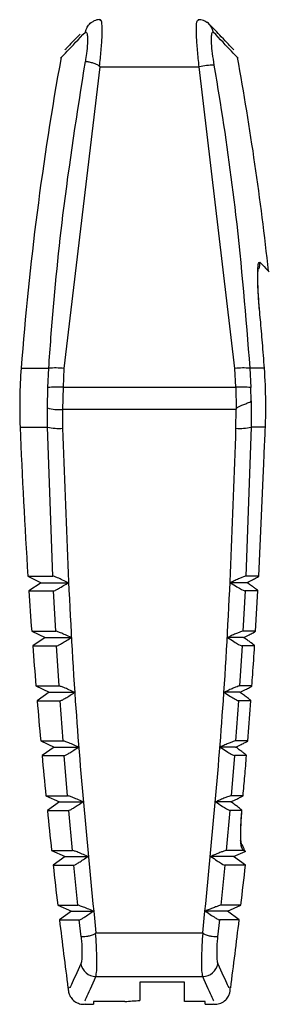
# Model space of a CAD drawing. Extents: x 8.2 to 65.9, y 2.7 to 47.
# Drawn here: x 43.7 to 43.9, y 18.6 to 19.4 of the extents above; entities that cross this region are included whole.
import ezdxf

# ---------------------------------------------------------------- set-up
doc = ezdxf.new("R2010")
doc.units = 0
doc.header["$MEASUREMENT"] = 0
doc.layers.get('0').update_dxf_attribs({"linetype": 'CONTINUOUS'})

msp = doc.modelspace()

# ---------------------------------------------------------------- linework, layer by layer
for p, q in [((43.80036, 19.39639), (43.8003, 19.39632)), ((43.80738, 19.39838), (43.808, 19.39839)), ((43.88483, 19.39838), (43.88422, 19.39839)), ((43.89197, 19.39627), (43.89191, 19.39633)), ((43.80737, 19.3621), (43.77945, 19.12692)), ((43.80737, 19.3621), (43.88501, 19.3621)), ((43.91293, 19.12692), (43.88501, 19.3621)), ((43.93281, 19.16462), (43.93239, 19.16901)), ((43.74608, 19.12705), (43.76763, 19.12705)), ((43.76691, 19.11196), (43.76763, 19.12705)), ((43.77945, 19.12692), (43.77875, 19.11229)), ((43.91363, 19.11229), (43.91293, 19.12692)), ((43.92456, 19.12705), (43.92528, 19.11197)), ((43.93593, 19.12705), (43.92456, 19.12705)), ((43.76657, 19.09609), (43.76691, 19.11196)), ((43.77875, 19.11229), (43.77842, 19.0948)), ((43.77875, 19.11229), (43.91363, 19.11229)), ((43.91363, 19.11229), (43.91395, 19.09527)), ((43.92553, 19.10153), (43.92528, 19.11197)), ((43.76664, 19.0811), (43.76657, 19.09609)), ((43.92553, 19.10153), (43.92558, 19.0811)), ((43.9138, 19.0948), (43.77842, 19.0948)), ((43.77842, 19.0948), (43.77848, 19.08027)), ((43.91373, 19.08027), (43.9138, 19.0948)), ((43.74527, 19.0811), (43.76664, 19.0811)), ((43.77082, 18.96493), (43.76664, 19.0811)), ((43.92558, 19.0811), (43.92139, 18.96493)), ((43.93667, 19.0811), (43.92558, 19.0811)), ((43.93513, 19.04722), (43.93535, 19.05233)), ((43.93148, 18.96493), (43.93513, 19.04722)), ((43.75137, 18.96493), (43.76172, 18.95982)), ((43.75137, 18.96493), (43.77082, 18.96493)), ((43.93148, 18.96493), (43.92139, 18.96493)), ((43.76172, 18.95982), (43.75212, 18.95341)), ((43.76172, 18.95982), (43.78278, 18.95982)), ((43.92225, 18.95982), (43.90944, 18.95982)), ((43.75212, 18.95341), (43.77139, 18.95341)), ((43.77309, 18.92209), (43.77139, 18.95341)), ((43.92082, 18.95341), (43.91913, 18.92209)), ((43.93085, 18.95341), (43.92082, 18.95341)), ((43.929, 18.92209), (43.93085, 18.95341)), ((43.75431, 18.92209), (43.76471, 18.91707)), ((43.75431, 18.92209), (43.77309, 18.92209)), ((43.929, 18.92209), (43.91913, 18.92209)), ((43.76471, 18.91707), (43.75517, 18.91057)), ((43.76471, 18.91707), (43.78507, 18.91707)), ((43.9197, 18.91707), (43.90715, 18.91707)), ((43.75517, 18.91057), (43.77377, 18.91057)), ((43.77575, 18.87927), (43.77377, 18.91057)), ((43.91845, 18.91057), (43.91647, 18.87927)), ((43.92827, 18.91057), (43.91845, 18.91057)), ((43.75763, 18.87927), (43.76807, 18.87434)), ((43.75763, 18.87927), (43.77575, 18.87927)), ((43.76807, 18.87434), (43.75859, 18.86776)), ((43.76807, 18.87434), (43.78774, 18.87434)), ((43.91677, 18.87434), (43.90447, 18.87434)), ((43.92614, 18.87927), (43.91647, 18.87927)), ((43.75859, 18.86776), (43.77653, 18.86776)), ((43.77879, 18.83648), (43.77653, 18.86776)), ((43.91569, 18.86776), (43.91342, 18.83648)), ((43.92531, 18.86776), (43.91569, 18.86776)), ((43.9229, 18.83648), (43.92531, 18.86776)), ((43.76133, 18.83648), (43.77181, 18.83165)), ((43.76133, 18.83648), (43.77879, 18.83648)), ((43.9229, 18.83648), (43.91342, 18.83648)), ((43.77181, 18.83165), (43.76238, 18.82499)), ((43.77181, 18.83165), (43.79081, 18.83165)), ((43.91345, 18.83165), (43.90141, 18.83165)), ((43.76238, 18.82499), (43.77968, 18.82499)), ((43.78223, 18.79373), (43.77968, 18.82499)), ((43.91254, 18.82499), (43.90999, 18.79373)), ((43.92196, 18.82499), (43.91254, 18.82499)), ((43.76539, 18.79373), (43.77592, 18.78899)), ((43.76539, 18.79373), (43.78223, 18.79373)), ((43.77592, 18.78899), (43.76655, 18.78224)), ((43.77592, 18.78899), (43.79426, 18.78899)), ((43.90975, 18.78899), (43.89796, 18.78899)), ((43.90975, 18.78899), (43.9135, 18.79072)), ((43.91926, 18.79373), (43.90999, 18.79373)), ((43.76655, 18.78224), (43.78321, 18.78224)), ((43.78605, 18.75101), (43.78321, 18.78224)), ((43.909, 18.78224), (43.90617, 18.75101)), ((43.91828, 18.78224), (43.909, 18.78224)), ((43.76983, 18.75101), (43.7804, 18.74636)), ((43.76983, 18.75101), (43.78605, 18.75101)), ((43.91923, 18.75101), (43.90617, 18.75101)), ((43.91182, 18.74636), (43.9208, 18.75031)), ((43.91923, 18.75101), (43.91804, 18.75387)), ((43.92078, 18.75036), (43.91923, 18.75101)), ((43.7804, 18.74636), (43.77109, 18.73954)), ((43.7804, 18.74636), (43.7981, 18.74636)), ((43.91182, 18.74636), (43.89412, 18.74636)), ((43.92113, 18.73954), (43.91182, 18.74636)), ((43.77109, 18.73954), (43.78714, 18.73954)), ((43.79025, 18.70834), (43.78714, 18.73954)), ((43.90508, 18.73954), (43.90196, 18.70834)), ((43.92113, 18.73954), (43.90508, 18.73954)), ((43.77464, 18.70834), (43.78525, 18.70378)), ((43.77464, 18.70834), (43.79025, 18.70834)), ((43.78525, 18.70378), (43.776, 18.69687)), ((43.78525, 18.70378), (43.80232, 18.70378)), ((43.90697, 18.70378), (43.88989, 18.70378)), ((43.91757, 18.70834), (43.90196, 18.70834)), ((43.90697, 18.70378), (43.91757, 18.70834)), ((43.91622, 18.69687), (43.90697, 18.70378)), ((43.776, 18.69687), (43.79145, 18.69687)), ((43.79285, 18.68378), (43.79145, 18.69687)), ((43.90077, 18.69687), (43.89936, 18.68378)), ((43.91622, 18.69687), (43.90077, 18.69687)), ((43.80434, 18.68685), (43.88788, 18.68685)), ((43.80439, 18.65265), (43.88783, 18.65265)), ((43.87361, 18.64825), (43.83861, 18.64825)), ((43.83861, 18.64825), (43.83861, 18.63406)), ((43.87361, 18.63324), (43.87361, 18.64825)), ((43.79594, 18.63109), (43.80242, 18.63109)), ((43.80244, 18.63324), (43.80242, 18.63109)), ((43.82709, 18.63324), (43.80244, 18.63324)), ((43.88978, 18.63324), (43.87361, 18.63324)), ((43.8898, 18.63109), (43.88978, 18.63324)), ((43.8898, 18.63109), (43.89627, 18.63109))]:
    msp.add_line(p, q)
for centre, radius, start, end in [((46.10144, 18.94732), 2.3622, 169.70948, 175.63638), ((41.59077, 18.94732), 2.3622, 6.207, 10.29134), ((43.89786, 19.30065), 0.06278, 91.23879, 101.81278), ((43.92246, 19.20867), 0.00999, 336.41229, 5.8551), ((44.13864, 19.0971), 0.3937, 175.63638, 182.32839), ((43.7728, 19.06284), 0.06442, 84.08145, 94.60741), ((43.91947, 19.06381), 0.06345, 85.39534, 95.91512), ((43.77459, 19.04779), 0.06463, 86.31158, 96.82955), ((43.91772, 19.04879), 0.06363, 83.17264, 93.68781), ((43.77665, 19.1336), 0.03883, 254.96008, 272.61982), ((48.66246, 19.28104), 4.92126, 182.32839, 183.6828), ((43.77524, 19.11874), 0.03861, 257.13251, 274.82354), ((43.91698, 19.11874), 0.03861, 265.17647, 282.86748), ((48.66246, 19.28104), 4.92126, 183.8172, 184.1828), ((48.66246, 19.28104), 4.92126, 184.3172, 184.6828), ((48.66246, 19.28104), 4.92126, 184.8172, 185.1828), ((48.66246, 19.28104), 4.92126, 185.3172, 185.6828), ((48.66246, 19.28104), 4.92126, 185.8172, 186.1828), ((43.90831, 18.75502), 0.00979, 353.24611, 22.75225), ((48.66246, 19.28104), 4.92126, 186.3172, 186.6828), ((39.02975, 19.28104), 4.92126, 353.3172, 353.6828), ((48.66246, 19.28104), 4.92126, 186.8172, 187.44057), ((39.02975, 19.28104), 4.92126, 352.56021, 353.1828), ((43.80458, 18.66462), 0.01197, 189.10354, 269.09228), ((43.88764, 18.66462), 0.01197, 270.90773, 350.89647)]:
    msp.add_arc(centre, radius, start, end)
msp.add_ellipse((43.77343, 19.64744), major_axis=(0.72535, 0.72088), ratio=0.987734, start_param=3.98906, end_param=4.000414)
for points, knots in [([(43.7963, 19.38925), (43.79633, 19.38939), (43.79639, 19.38978), (43.79678, 19.39142), (43.79802, 19.39396), (43.79979, 19.39608), (43.80097, 19.39667), (43.80106, 19.39671)], [0, 0, 0, 0, 0.045717, 0.126508, 0.549916, 0.967889, 1, 1, 1, 1]), ([(43.80804, 19.39877), (43.80772, 19.39881), (43.80603, 19.39905), (43.80346, 19.39821), (43.80174, 19.39708), (43.80109, 19.39666)], [0, 0, 0, 0, 0.1239089, 0.6706897, 1, 1, 1, 1]), ([(43.80725, 19.36242), (43.80771, 19.36664), (43.80865, 19.37521), (43.80935, 19.38642), (43.80936, 19.3945), (43.80888, 19.39875), (43.80822, 19.39845), (43.80799, 19.39835)], [0, 0, 0, 0, 0.217932, 0.442253, 0.663535, 0.882603, 1, 1, 1, 1]), ([(43.88501, 19.3621), (43.88453, 19.36643), (43.88357, 19.37512), (43.88287, 19.38642), (43.88285, 19.3945), (43.88333, 19.39875), (43.884, 19.39845), (43.88423, 19.39835)], [0, 0, 0, 0, 0.2220332, 0.4450259, 0.6649981, 0.882769, 1, 1, 1, 1]), ([(43.89106, 19.39668), (43.89082, 19.39688), (43.88958, 19.39794), (43.88703, 19.39888), (43.88488, 19.39874), (43.88422, 19.39869)], [0, 0, 0, 0, 0.141657, 0.735855, 1, 1, 1, 1]), ([(43.89591, 19.38925), (43.89589, 19.38939), (43.89582, 19.38978), (43.89544, 19.39142), (43.8942, 19.39396), (43.89241, 19.3961), (43.8912, 19.39669), (43.8911, 19.39674)], [0, 0, 0, 0, 0.045379, 0.125574, 0.545853, 0.960739, 1, 1, 1, 1]), ([(43.91192, 19.37535), (43.91165, 19.37563), (43.91087, 19.37645), (43.90526, 19.38241), (43.89564, 19.39245), (43.89197, 19.39627)], [0, 0, 0, 0, 0.245211, 0.712589, 1, 1, 1, 1]), ([(43.77724, 19.36927), (43.77723, 19.36927), (43.77563, 19.36758), (43.78067, 19.3729), (43.79107, 19.38377), (43.7963, 19.38925)], [0, 0, 0, 0, 0.000982, 0.496897, 1, 1, 1, 1]), ([(43.79203, 19.38769), (43.78796, 19.38342), (43.78139, 19.37651), (43.7806, 19.37567), (43.7803, 19.37535)], [0, 0, 0, 0, 0.620004, 1, 1, 1, 1]), ([(43.7963, 19.38925), (43.79661, 19.38924), (43.79731, 19.38922), (43.79789, 19.38628), (43.79786, 19.38051), (43.79723, 19.37342), (43.79649, 19.36839), (43.7962, 19.36636)], [0, 0, 0, 0, 0.165783, 0.389716, 0.615522, 0.84464, 1, 1, 1, 1]), ([(43.89591, 19.38925), (43.89561, 19.38924), (43.8949, 19.38922), (43.89433, 19.38628), (43.89436, 19.38051), (43.89506, 19.37256), (43.89602, 19.36646), (43.8965, 19.36341)], [0, 0, 0, 0, 0.15443, 0.363028, 0.57337, 0.786799, 1, 1, 1, 1]), ([(43.91498, 19.36927), (43.91499, 19.36927), (43.91659, 19.36758), (43.91155, 19.3729), (43.90115, 19.38378), (43.89591, 19.38925)], [0, 0, 0, 0, 0.0007634, 0.4967866, 1, 1, 1, 1]), ([(43.76763, 19.12705), (43.76819, 19.13501), (43.77099, 19.17484), (43.77869, 19.25488), (43.78992, 19.3264), (43.7962, 19.36636)], [0, 0, 0, 0, 0.099338, 0.496771, 1, 1, 1, 1]), ([(43.7962, 19.36636), (43.79622, 19.36637), (43.79629, 19.36637), (43.79668, 19.36637), (43.79789, 19.36622), (43.80046, 19.36565), (43.80332, 19.36481), (43.80551, 19.36387), (43.80685, 19.36306), (43.80716, 19.36256), (43.80725, 19.36242)], [0, 0, 0, 0, 0.025364, 0.073402, 0.307313, 0.538074, 0.734195, 0.897052, 0.970907, 1, 1, 1, 1]), ([(43.80725, 19.36242), (43.80726, 19.36239), (43.8073, 19.36228), (43.80734, 19.36217), (43.80737, 19.3621)], [0, 0, 0, 0, 0.269629, 1, 1, 1, 1]), ([(43.8965, 19.36341), (43.8978, 19.35566), (43.9043, 19.31691), (43.91546, 19.23828), (43.92129, 19.167), (43.92456, 19.12705)], [0, 0, 0, 0, 0.099004, 0.495097, 1, 1, 1, 1]), ([(43.93239, 19.16901), (43.93239, 19.16911), (43.93195, 19.17366), (43.93121, 19.18275), (43.93065, 19.19479), (43.93068, 19.204), (43.93125, 19.20968), (43.93202, 19.20969), (43.9324, 19.20969)], [0, 0, 0, 0, 0.004485, 0.203015, 0.401201, 0.600106, 0.800051, 1, 1, 1, 1]), ([(43.93233, 19.17074), (43.93201, 19.17431), (43.93125, 19.18268), (43.93078, 19.19385), (43.93076, 19.20135), (43.93107, 19.20481), (43.93111, 19.20498), (43.93112, 19.20504)], [0, 0, 0, 0, 0.218008, 0.510799, 0.758422, 0.919599, 1, 1, 1, 1]), ([(43.9324, 19.20969), (43.93685, 19.20508), (43.94134, 19.20041), (43.93909, 19.20275), (43.93906, 19.20277)], [0, 0, 0, 0, 0.9893668, 1, 1, 1, 1]), ([(43.93593, 19.12705), (43.93542, 19.1337), (43.93444, 19.14634), (43.93332, 19.15898), (43.93278, 19.16497)], [0, 0, 0, 0, 0.5255144, 1, 1, 1, 1]), ([(43.93667, 19.0811), (43.93687, 19.08777), (43.93732, 19.10309), (43.93643, 19.1184), (43.93593, 19.12705)], [0, 0, 0, 0, 0.435093, 1, 1, 1, 1]), ([(43.9138, 19.0948), (43.91384, 19.09493), (43.91389, 19.09508), (43.91394, 19.09524), (43.91395, 19.09527)], [0, 0, 0, 0, 0.802916, 1, 1, 1, 1]), ([(43.91395, 19.09527), (43.91406, 19.09548), (43.91433, 19.09605), (43.9155, 19.09698), (43.91775, 19.09809), (43.9208, 19.09918), (43.92362, 19.10024), (43.92495, 19.10095), (43.92541, 19.10137), (43.9255, 19.10148), (43.92553, 19.10153)], [0, 0, 0, 0, 0.039789, 0.104597, 0.243561, 0.462099, 0.683136, 0.911074, 0.966285, 1, 1, 1, 1]), ([(43.77848, 19.08027), (43.78097, 19.0093), (43.78558, 18.8779), (43.79843, 18.74704), (43.80434, 18.68685)], [0, 0, 0, 0, 0.540041, 1, 1, 1, 1]), ([(43.88788, 18.68685), (43.89379, 18.74706), (43.90663, 18.87791), (43.91124, 19.00932), (43.91373, 19.08027)], [0, 0, 0, 0, 0.460063, 1, 1, 1, 1]), ([(43.93535, 19.05233), (43.93567, 19.05899), (43.93612, 19.06858), (43.93654, 19.07817), (43.93667, 19.0811)], [0, 0, 0, 0, 0.694364, 1, 1, 1, 1]), ([(43.78278, 18.95982), (43.78133, 18.96053), (43.77841, 18.96194), (43.77456, 18.96364), (43.7718, 18.96474), (43.77114, 18.96487), (43.77082, 18.96493)], [0, 0, 0, 0, 0.2714458, 0.5441608, 0.7835278, 1, 1, 1, 1]), ([(43.92139, 18.96493), (43.92111, 18.96488), (43.92055, 18.96478), (43.91845, 18.96396), (43.91562, 18.96275), (43.91249, 18.96131), (43.91036, 18.96028), (43.90944, 18.95982)], [0, 0, 0, 0, 0.199231, 0.398343, 0.601604, 0.82584, 1, 1, 1, 1]), ([(43.92225, 18.95982), (43.92374, 18.96058), (43.92654, 18.96199), (43.92967, 18.96368), (43.93147, 18.96474), (43.93147, 18.96487), (43.93148, 18.96493)], [0, 0, 0, 0, 0.296103, 0.557667, 0.8006, 1, 1, 1, 1]), ([(43.77139, 18.95341), (43.7717, 18.95349), (43.7723, 18.95364), (43.77449, 18.95476), (43.77746, 18.95647), (43.78039, 18.95828), (43.78224, 18.95947), (43.78278, 18.95982)], [0, 0, 0, 0, 0.207596, 0.414523, 0.638685, 0.893979, 1, 1, 1, 1]), ([(43.90944, 18.95982), (43.91115, 18.95873), (43.91436, 18.95668), (43.91801, 18.9546), (43.92011, 18.95356), (43.92061, 18.95346), (43.92082, 18.95341)], [0, 0, 0, 0, 0.333527, 0.623323, 0.840092, 1, 1, 1, 1]), ([(43.93085, 18.95341), (43.93087, 18.95347), (43.93091, 18.95357), (43.92991, 18.95442), (43.92822, 18.9557), (43.92582, 18.95741), (43.92369, 18.95886), (43.92245, 18.95969), (43.92225, 18.95982)], [0, 0, 0, 0, 0.176374, 0.352648, 0.53248, 0.730747, 0.956055, 1, 1, 1, 1]), ([(43.78507, 18.91707), (43.78361, 18.91776), (43.78068, 18.91914), (43.77682, 18.92082), (43.77406, 18.9219), (43.7734, 18.92203), (43.77309, 18.92209)], [0, 0, 0, 0, 0.271579, 0.544422, 0.783931, 1, 1, 1, 1]), ([(43.91913, 18.92209), (43.91885, 18.92203), (43.91829, 18.92193), (43.91619, 18.92114), (43.91335, 18.91994), (43.91021, 18.91852), (43.90808, 18.91751), (43.90715, 18.91707)], [0, 0, 0, 0, 0.199252, 0.398383, 0.601734, 0.82614, 1, 1, 1, 1]), ([(43.9197, 18.91707), (43.9212, 18.91781), (43.92401, 18.9192), (43.92717, 18.92085), (43.92899, 18.9219), (43.929, 18.92203), (43.929, 18.92209)], [0, 0, 0, 0, 0.296156, 0.557715, 0.800556, 1, 1, 1, 1]), ([(43.77377, 18.91057), (43.77406, 18.91065), (43.77466, 18.9108), (43.77683, 18.91194), (43.77978, 18.91367), (43.78269, 18.9155), (43.78453, 18.91671), (43.78507, 18.91707)], [0, 0, 0, 0, 0.207528, 0.414389, 0.638396, 0.893487, 1, 1, 1, 1]), ([(43.90715, 18.91707), (43.90885, 18.91596), (43.91204, 18.91389), (43.91567, 18.91178), (43.91775, 18.91073), (43.91824, 18.91062), (43.91845, 18.91057)], [0, 0, 0, 0, 0.333627, 0.623343, 0.840008, 1, 1, 1, 1]), ([(43.92827, 18.91057), (43.92829, 18.91063), (43.92833, 18.91074), (43.92733, 18.9116), (43.92565, 18.91289), (43.92325, 18.91462), (43.92114, 18.91609), (43.9199, 18.91693), (43.9197, 18.91707)], [0, 0, 0, 0, 0.176393, 0.352688, 0.532578, 0.730943, 0.956365, 1, 1, 1, 1]), ([(43.92614, 18.87927), (43.92636, 18.88225), (43.9271, 18.89269), (43.92778, 18.90312), (43.92827, 18.91057)], [0, 0, 0, 0, 0.286235, 1, 1, 1, 1]), ([(43.78774, 18.87434), (43.78628, 18.87502), (43.78334, 18.87638), (43.77947, 18.87803), (43.77671, 18.87909), (43.77606, 18.87921), (43.77575, 18.87927)], [0, 0, 0, 0, 0.2717066, 0.5446753, 0.7843231, 1, 1, 1, 1]), ([(43.77653, 18.86776), (43.77682, 18.86784), (43.77741, 18.868), (43.77956, 18.86915), (43.78248, 18.8709), (43.78538, 18.87275), (43.7872, 18.87398), (43.78774, 18.87434)], [0, 0, 0, 0, 0.207462, 0.414261, 0.63812, 0.893011, 1, 1, 1, 1]), ([(43.91647, 18.87927), (43.91619, 18.87922), (43.91564, 18.87912), (43.91354, 18.87834), (43.9107, 18.87716), (43.90754, 18.87577), (43.9054, 18.87478), (43.90447, 18.87434)], [0, 0, 0, 0, 0.1992723, 0.3984186, 0.6018602, 0.8264375, 1, 1, 1, 1]), ([(43.90447, 18.87434), (43.90617, 18.87322), (43.90933, 18.87112), (43.91293, 18.86898), (43.915, 18.86792), (43.91548, 18.86781), (43.91569, 18.86776)], [0, 0, 0, 0, 0.33373, 0.623366, 0.839926, 1, 1, 1, 1]), ([(43.91677, 18.87434), (43.91827, 18.87507), (43.9211, 18.87643), (43.92428, 18.87806), (43.92612, 18.87908), (43.92614, 18.87921), (43.92614, 18.87927)], [0, 0, 0, 0, 0.2962053, 0.5577579, 0.8005136, 1, 1, 1, 1]), ([(43.92531, 18.86776), (43.92533, 18.86782), (43.92536, 18.86793), (43.92436, 18.8688), (43.92268, 18.87011), (43.92029, 18.87187), (43.91819, 18.87336), (43.91697, 18.87421), (43.91677, 18.87434)], [0, 0, 0, 0, 0.176414, 0.352723, 0.53267, 0.73113, 0.956657, 1, 1, 1, 1]), ([(43.79081, 18.83165), (43.78934, 18.83231), (43.78638, 18.83365), (43.7825, 18.83527), (43.77974, 18.8363), (43.7791, 18.83642), (43.77879, 18.83648)], [0, 0, 0, 0, 0.2718261, 0.5449183, 0.7847009, 1, 1, 1, 1]), ([(43.91342, 18.83648), (43.91315, 18.83643), (43.9126, 18.83633), (43.9105, 18.83557), (43.90765, 18.83441), (43.90449, 18.83305), (43.90234, 18.83207), (43.90141, 18.83165)], [0, 0, 0, 0, 0.199293, 0.398457, 0.601985, 0.826727, 1, 1, 1, 1]), ([(43.91345, 18.83165), (43.91496, 18.83236), (43.91781, 18.8337), (43.921, 18.83529), (43.92286, 18.8363), (43.92289, 18.83642), (43.9229, 18.83648)], [0, 0, 0, 0, 0.296249, 0.5577995, 0.8004733, 1, 1, 1, 1]), ([(43.77968, 18.82499), (43.77997, 18.82506), (43.78054, 18.82522), (43.78268, 18.82639), (43.78558, 18.82816), (43.78845, 18.83004), (43.79027, 18.83128), (43.79081, 18.83165)], [0, 0, 0, 0, 0.207397, 0.414133, 0.637846, 0.892547, 1, 1, 1, 1]), ([(43.90141, 18.83165), (43.90309, 18.83051), (43.90624, 18.82839), (43.90981, 18.82622), (43.91186, 18.82514), (43.91234, 18.82503), (43.91254, 18.82499)], [0, 0, 0, 0, 0.333829, 0.623388, 0.839847, 1, 1, 1, 1]), ([(43.92196, 18.82499), (43.92197, 18.82504), (43.922, 18.82515), (43.921, 18.82604), (43.91933, 18.82736), (43.91695, 18.82914), (43.91486, 18.83065), (43.91365, 18.83151), (43.91345, 18.83165)], [0, 0, 0, 0, 0.176431, 0.352757, 0.532757, 0.73131, 0.956931, 1, 1, 1, 1]), ([(43.91926, 18.79373), (43.91972, 18.7988), (43.92064, 18.80922), (43.92151, 18.81964), (43.92196, 18.82499)], [0, 0, 0, 0, 0.487064, 1, 1, 1, 1]), ([(43.79426, 18.78899), (43.79278, 18.78964), (43.78981, 18.79095), (43.78593, 18.79254), (43.78317, 18.79355), (43.78253, 18.79367), (43.78223, 18.79373)], [0, 0, 0, 0, 0.271948, 0.545158, 0.78507, 1, 1, 1, 1]), ([(43.78321, 18.78224), (43.7835, 18.78232), (43.78407, 18.78248), (43.78619, 18.78366), (43.78906, 18.78545), (43.79192, 18.78735), (43.79372, 18.78861), (43.79426, 18.78899)], [0, 0, 0, 0, 0.207334, 0.414013, 0.637589, 0.892102, 1, 1, 1, 1]), ([(43.90999, 18.79373), (43.90972, 18.79368), (43.90918, 18.79358), (43.90707, 18.79283), (43.90422, 18.7917), (43.90105, 18.79036), (43.89889, 18.7894), (43.89796, 18.78899)], [0, 0, 0, 0, 0.199311, 0.39849, 0.602104, 0.827002, 1, 1, 1, 1]), ([(43.89796, 18.78899), (43.89963, 18.78784), (43.90275, 18.78568), (43.9063, 18.78349), (43.90833, 18.7824), (43.9088, 18.78229), (43.909, 18.78224)], [0, 0, 0, 0, 0.333921, 0.623405, 0.83977, 1, 1, 1, 1]), ([(43.91828, 18.78224), (43.9183, 18.78229), (43.91834, 18.7824), (43.91739, 18.78325), (43.9158, 18.78452), (43.91342, 18.78633), (43.91128, 18.78789), (43.90994, 18.78886), (43.90975, 18.78899)], [0, 0, 0, 0, 0.175911, 0.352224, 0.521963, 0.699274, 0.959255, 1, 1, 1, 1]), ([(43.9135, 18.79072), (43.91459, 18.79124), (43.91677, 18.79228), (43.91883, 18.79334), (43.91939, 18.79371), (43.91928, 18.79373), (43.91926, 18.79373)], [0, 0, 0, 0, 0.3258263, 0.6530104, 0.9419651, 1, 1, 1, 1]), ([(43.91804, 18.75387), (43.91783, 18.75483), (43.9174, 18.75682), (43.91734, 18.76483), (43.9177, 18.77397), (43.91814, 18.78022), (43.91828, 18.78224)], [0, 0, 0, 0, 0.273526, 0.566355, 0.859968, 1, 1, 1, 1]), ([(43.91771, 18.75767), (43.91772, 18.75767), (43.91775, 18.75753), (43.91761, 18.7583), (43.91748, 18.76069), (43.91747, 18.76678), (43.91775, 18.7745), (43.91824, 18.78055), (43.91839, 18.78238)], [0, 0, 0, 0, 0.003861, 0.10444, 0.274625, 0.530971, 0.857645, 1, 1, 1, 1]), ([(43.7981, 18.74636), (43.79661, 18.747), (43.79363, 18.74829), (43.78974, 18.74985), (43.78698, 18.75084), (43.78635, 18.75096), (43.78605, 18.75101)], [0, 0, 0, 0, 0.272065, 0.545387, 0.785425, 1, 1, 1, 1]), ([(43.90617, 18.75101), (43.9059, 18.75096), (43.90536, 18.75087), (43.90326, 18.75013), (43.9004, 18.74902), (43.89722, 18.74771), (43.89506, 18.74677), (43.89412, 18.74636)], [0, 0, 0, 0, 0.199329, 0.398524, 0.602223, 0.82727, 1, 1, 1, 1]), ([(43.92083, 18.75036), (43.92082, 18.75039), (43.92064, 18.75081), (43.91961, 18.75332), (43.91865, 18.75563)], [0, 0, 0, 0, 0.077519, 1, 1, 1, 1]), ([(43.92081, 18.75037), (43.92082, 18.75035), (43.92086, 18.75027), (43.9209, 18.75018), (43.92095, 18.75006), (43.92095, 18.75007), (43.92094, 18.75008)], [0, 0, 0, 0, 0.021574, 0.110584, 0.318885, 1, 1, 1, 1]), ([(43.78714, 18.73954), (43.78742, 18.73962), (43.78798, 18.73978), (43.79008, 18.74097), (43.79293, 18.74278), (43.79577, 18.74471), (43.79756, 18.74598), (43.7981, 18.74636)], [0, 0, 0, 0, 0.207276, 0.413897, 0.637337, 0.891669, 1, 1, 1, 1]), ([(43.89412, 18.74636), (43.89578, 18.7452), (43.89888, 18.74302), (43.9024, 18.7408), (43.90441, 18.7397), (43.90488, 18.73959), (43.90508, 18.73954)], [0, 0, 0, 0, 0.334016, 0.623421, 0.839694, 1, 1, 1, 1]), ([(43.80232, 18.70378), (43.80083, 18.70441), (43.79784, 18.70567), (43.79393, 18.70719), (43.79118, 18.70817), (43.79055, 18.70828), (43.79025, 18.70834)], [0, 0, 0, 0, 0.2721759, 0.5456095, 0.7857708, 1, 1, 1, 1]), ([(43.79145, 18.69687), (43.79173, 18.69695), (43.79228, 18.69712), (43.79436, 18.69832), (43.79719, 18.70015), (43.80001, 18.7021), (43.80179, 18.70339), (43.80232, 18.70378)], [0, 0, 0, 0, 0.207217, 0.413784, 0.63709, 0.89125, 1, 1, 1, 1]), ([(43.90196, 18.70834), (43.9017, 18.70829), (43.90116, 18.7082), (43.89905, 18.70747), (43.89619, 18.70638), (43.893, 18.7051), (43.89083, 18.70418), (43.88989, 18.70378)], [0, 0, 0, 0, 0.199348, 0.3985569, 0.6023339, 0.8275339, 1, 1, 1, 1]), ([(43.88989, 18.70378), (43.89154, 18.7026), (43.89462, 18.7004), (43.89829, 18.69804), (43.90021, 18.69699), (43.90063, 18.6969), (43.90077, 18.69687)], [0, 0, 0, 0, 0.334244, 0.623703, 0.879568, 1, 1, 1, 1]), ([(43.79285, 18.68378), (43.79297, 18.68249), (43.79334, 18.67825), (43.79363, 18.67174), (43.7935, 18.66549), (43.793, 18.66365), (43.79276, 18.66273)], [0, 0, 0, 0, 0.12686, 0.416503, 0.708099, 1, 1, 1, 1]), ([(43.8042, 18.68654), (43.80411, 18.68641), (43.80379, 18.68594), (43.80228, 18.68514), (43.79986, 18.68436), (43.79684, 18.68379), (43.79433, 18.68356), (43.79325, 18.68364), (43.79292, 18.68374), (43.79287, 18.68376), (43.79285, 18.68378)], [0, 0, 0, 0, 0.027912, 0.097973, 0.288652, 0.48491, 0.71415, 0.945705, 0.975107, 1, 1, 1, 1]), ([(43.80434, 18.68685), (43.80431, 18.68678), (43.80426, 18.68667), (43.80421, 18.68657), (43.8042, 18.68654)], [0, 0, 0, 0, 0.726074, 1, 1, 1, 1]), ([(43.80439, 18.65265), (43.80463, 18.65396), (43.80512, 18.65659), (43.80525, 18.6655), (43.80492, 18.67592), (43.80442, 18.68337), (43.8042, 18.68654)], [0, 0, 0, 0, 0.267793, 0.535964, 0.802633, 1, 1, 1, 1]), ([(43.88783, 18.65265), (43.88758, 18.65396), (43.88709, 18.65659), (43.88697, 18.6655), (43.88729, 18.67592), (43.8878, 18.68337), (43.88802, 18.68654)], [0, 0, 0, 0, 0.267793, 0.535964, 0.802633, 1, 1, 1, 1]), ([(43.88802, 18.68654), (43.888, 18.68657), (43.88796, 18.68667), (43.88791, 18.68678), (43.88788, 18.68685)], [0, 0, 0, 0, 0.273922, 1, 1, 1, 1]), ([(43.89936, 18.68378), (43.89934, 18.68376), (43.89929, 18.68374), (43.89897, 18.68364), (43.89788, 18.68356), (43.89537, 18.68379), (43.89236, 18.68436), (43.88994, 18.68514), (43.88843, 18.68594), (43.88811, 18.68641), (43.88802, 18.68654)], [0, 0, 0, 0, 0.024893, 0.054295, 0.28585, 0.51509, 0.711348, 0.902027, 0.972087, 1, 1, 1, 1]), ([(43.89936, 18.68378), (43.89925, 18.68249), (43.89888, 18.67825), (43.89859, 18.67174), (43.89872, 18.66549), (43.89921, 18.66365), (43.89946, 18.66273)], [0, 0, 0, 0, 0.12686, 0.416503, 0.708099, 1, 1, 1, 1]), ([(43.79276, 18.66273), (43.78977, 18.65621), (43.78389, 18.64337), (43.78406, 18.64375), (43.78414, 18.64394)], [0, 0, 0, 0, 0.507225, 1, 1, 1, 1]), ([(43.89946, 18.66273), (43.90244, 18.65621), (43.90833, 18.64336), (43.90816, 18.64375), (43.90808, 18.64393)], [0, 0, 0, 0, 0.506988, 1, 1, 1, 1]), ([(43.79595, 18.63393), (43.79583, 18.63365), (43.79558, 18.63308), (43.80142, 18.64605), (43.80439, 18.65265)], [0, 0, 0, 0, 0.491249, 1, 1, 1, 1]), ([(43.89626, 18.63393), (43.89639, 18.63365), (43.89664, 18.63308), (43.8908, 18.64605), (43.88783, 18.65265)], [0, 0, 0, 0, 0.491249, 1, 1, 1, 1]), ([(43.78298, 18.64417), (43.78297, 18.6441), (43.78276, 18.64296), (43.78303, 18.64046), (43.7843, 18.63695), (43.78692, 18.63376), (43.79059, 18.63168), (43.79397, 18.63094), (43.79584, 18.6313), (43.79634, 18.63139)], [0, 0, 0, 0, 0.010225, 0.166207, 0.342335, 0.532077, 0.732282, 0.928539, 1, 1, 1, 1]), ([(43.89588, 18.63144), (43.89649, 18.63132), (43.89848, 18.63093), (43.90207, 18.63183), (43.90561, 18.63405), (43.90789, 18.63705), (43.90899, 18.63985), (43.90937, 18.64217), (43.90927, 18.64351), (43.90923, 18.64402)], [0, 0, 0, 0, 0.086769, 0.286611, 0.50326, 0.67097, 0.809879, 0.927231, 1, 1, 1, 1])]:
    msp.add_open_spline(points, degree=3, knots=knots)

doc.saveas('drawing.dxf')
